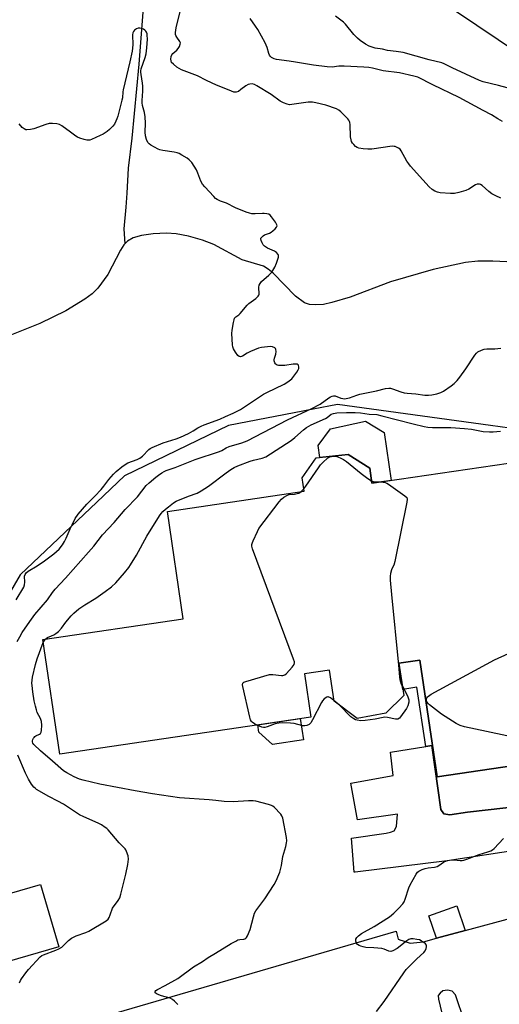
# Model space of a CAD drawing. Units: inches. Extents: x 1249765 to 1255765, y 521454 to 525454.
# Drawn here: x 1254406 to 1254619, y 521957 to 522395 of the extents above; entities that cross this region are included whole.
import ezdxf

# ---------------------------------------------------------------- set-up
doc = ezdxf.new("R2010")
doc.units = ezdxf.units.IN
doc.header["$MEASUREMENT"] = 0
for name, color, linetype in [('BLDG-Footprint', 5, 'Continuous'), ('CULTRL-Pad', 6, 'Continuous'), ('HYDRO-Single Line Stream', 4, 'Continuous'), ('NTRL-Trees', 3, 'Continuous'), ('TRANS-Non Street Sidewalk', 7, 'Continuous'), ('TRANS-Parking Lot', 4, 'Continuous'), ('Undefined', 1, 'Continuous')]:
    doc.layers.add(name, color=color, linetype=linetype)

msp = doc.modelspace()

# ---------------------------------------------------------------- linework, layer by layer
at = {"layer": 'BLDG-Footprint', "elevation": 439.71}
msp.add_lwpolyline([(1254668.4, 522069.74), (1254591.05, 522058.34), (1254583.4, 522110.27), (1254574.11, 522108.9), (1254576.21, 522094.6), (1254568.22, 522086.65), (1254555.57, 522084.25), (1254545.3, 522092.01), (1254543.26, 522105.86), (1254532.12, 522104.22), (1254534.96, 522084.93), (1254423.56, 522068.52), (1254416.06, 522119.4), (1254478.34, 522128.58), (1254471.31, 522176.33), (1254531.97, 522185.27), (1254531.1, 522191.21), (1254537.37, 522200.05), (1254551.61, 522201.61), (1254561.11, 522195.49), (1254562.09, 522188.84), (1254622.69, 522197.77)], dxfattribs=at)
at = {"layer": 'CULTRL-Pad'}
for points in [[(1254567.57, 522211.44), (1254570.61, 522190.1), (1254562.09, 522188.84), (1254561.11, 522195.49), (1254551.61, 522201.61), (1254539, 522200.23), (1254538.3, 522205.55), (1254543.67, 522213), (1254559.26, 522216.46)], [(1254531.69, 522074.83), (1254517.99, 522072.81), (1254511.91, 522078.31), (1254511.45, 522081.47), (1254530.3, 522084.25)], [(1254423.05, 521982.96), (1254395.39, 521974.92), (1254387.36, 522002.52), (1254415.03, 522010.56)], [(1254603.54, 521990.15), (1254590.83, 521986.7), (1254587.34, 521996.72), (1254599.74, 522001.05)]]:
    msp.add_lwpolyline(points, close=True, dxfattribs=at)
at = {"layer": 'HYDRO-Single Line Stream'}
for points in [[(1254461.82, 522476.25), (1254457.79, 522463.06), (1254457.82, 522452.32), (1254461.34, 522443.38), (1254465.97, 522431.42), (1254461.06, 522416.57), (1254460.84, 522405.36), (1254460.78, 522401.95), (1254458.63, 522374.99), (1254455.48, 522342.12), (1254453.92, 522328.74), (1254453.26, 522317.68), (1254452.89, 522311.48), (1254452.05, 522301.87), (1254452.48, 522295.19)], [(1254643.38, 522286.14), (1254615.81, 522287.51), (1254609.05, 522287.45), (1254603.58, 522286.91), (1254589.32, 522283.74), (1254570.31, 522278.34), (1254552.4, 522271.54), (1254544.38, 522269.05), (1254540.62, 522268.3), (1254537.16, 522268.01), (1254534.33, 522268.27), (1254532.12, 522268.99), (1254528.19, 522271.95), (1254518.29, 522282.21), (1254516.09, 522283.99), (1254513.94, 522285.26), (1254504.5, 522288.09), (1254491.97, 522294.89), (1254486.87, 522296.83), (1254480.7, 522298.57), (1254475.15, 522299.62), (1254470.88, 522299.92), (1254465.01, 522299.61), (1254459.82, 522298.86), (1254456.12, 522297.81), (1254453.61, 522296.42), (1254452.48, 522295.19)], [(1254452.48, 522295.19), (1254452.03, 522294.71), (1254450.51, 522292.39), (1254444.82, 522281.57), (1254440.41, 522275.48), (1254437.9, 522273.04), (1254434.73, 522270.59), (1254426.3, 522265.47), (1254414.65, 522259.85), (1254401.35, 522254.52)]]:
    msp.add_lwpolyline(points, dxfattribs=at)
at = {"layer": 'NTRL-Trees'}
for points in [[(1254513.02, 522456.71), (1254627.68, 522379.58)], [(1254636.14, 522211.47), (1254614.7, 522214.43), (1254546.82, 522223.81), (1254536.07, 522221.73), (1254498.46, 522214.43), (1254452.29, 522192.11), (1254440, 522180.47), (1254405.9, 522148.18), (1254384.13, 522110.69)]]:
    msp.add_lwpolyline(points, dxfattribs=at)
at = {"layer": 'TRANS-Non Street Sidewalk'}
msp.add_lwpolyline([(1254679.16, 522051.11), (1254604.55, 522042.76), (1254596.63, 522041.47), (1254594, 522041.99), (1254592.64, 522043.83), (1254588.69, 522072.26), (1254585.97, 522071.82), (1254582.08, 522098.17), (1254575.82, 522097.25), (1254574.11, 522108.9), (1254583.4, 522110.27), (1254591.05, 522058.34), (1254668.4, 522069.74)], dxfattribs=at)
at = {"layer": 'TRANS-Parking Lot'}
for points in [[(1254628.49, 522026.14, 0), (1254595.52, 522021.06, 0), (1254554.66, 522016.06, 0), (1254554.26, 522016.02, 0), (1254553.07, 522031.18, 0), (1254568.44, 522033.43, 0), (1254570.42, 522033.84, 0), (1254571.93, 522034.45, 0), (1254573.07, 522036.41, 0), (1254573.43, 522041.87, 0), (1254555.69, 522039.32, 0), (1254552.75, 522055.53, 0), (1254571.51, 522059.03, 0), (1254570.36, 522069.29, 0), (1254585.97, 522071.82, 0), (1254588.69, 522072.26, 0), (1254592.64, 522043.83, 0), (1254594, 522041.99, 0), (1254596.63, 522041.47, 0), (1254604.55, 522042.76, 0), (1254679.16, 522051.11, 0)], [(1254402.48, 521940.16, 0), (1254572.91, 521989.87, 0), (1254573.8, 521986.35, 0), (1254574.96, 521985.85, 0), (1254575.58, 521985.66, 0), (1254579.03, 521984.58, 0), (1254584.95, 521985.1, 0), (1254590.83, 521986.7, 0), (1254603.54, 521990.15, 0), (1254624.37, 521995.81, 0)]]:
    msp.add_polyline3d(points, dxfattribs=at)
msp.add_polyline3d([(1254593.2, 521929.47, 0), (1254594.86, 521929.01, 0), (1254596.47, 521929.45, 0), (1254597.43, 521930.45, 0), (1254603.19, 521949.7, 0), (1254599.2, 521961.63, 0), (1254597.79, 521963.24, 0), (1254595.65, 521963.7, 0), (1254593.58, 521963.32, 0), (1254592.37, 521962.31, 0), (1254591.56, 521961.24, 0), (1254591.59, 521959.57, 0), (1254594.81, 521946.65, 0), (1254587.78, 521943.29, 0), (1254591.88, 521931.2, 0)], close=True, dxfattribs=at)
at = {"layer": 'Undefined'}
for p, q in [((1254530.54, 522185.06, 440), (1254531.81, 522186.34, 440)), ((1254547.69, 522090.21, 440), (1254545.26, 522092.26, 440))]:
    msp.add_line(p, q, dxfattribs=at)
for points, elevation in [([(1254619.39, 522315.44), (1254617.07, 522316.47), (1254615.34, 522317.43), (1254614, 522318.44), (1254611.02, 522321.15), (1254610.32, 522321.56), (1254609.85, 522321.68), (1254608.89, 522321.67), (1254608.12, 522321.41), (1254605.11, 522319.48), (1254603.81, 522318.84), (1254600.76, 522317.96), (1254598.81, 522317.52), (1254597.06, 522317.5), (1254592.35, 522317.9), (1254591.21, 522318.11), (1254589.98, 522318.64), (1254588.84, 522319.35), (1254587.55, 522320.55), (1254584.7, 522323.57), (1254579.16, 522329.74), (1254578.45, 522330.66), (1254577.67, 522331.86), (1254575.15, 522336.54), (1254574.61, 522337.21), (1254573.96, 522337.68), (1254572.45, 522338.36), (1254571.92, 522338.48), (1254571.07, 522338.5), (1254562.02, 522337.26), (1254560.28, 522337.16), (1254558.28, 522337.38), (1254556.32, 522337.72), (1254555.54, 522338), (1254554.86, 522338.47), (1254554.05, 522339.26), (1254553.51, 522339.91), (1254553.1, 522340.62), (1254552.85, 522341.37), (1254552.66, 522342.69), (1254552.44, 522348.19), (1254552.32, 522349.04), (1254552.16, 522349.57), (1254551.88, 522350.05), (1254551.35, 522350.71), (1254548.3, 522353.85), (1254547.43, 522354.61), (1254546.41, 522355.16), (1254541.59, 522356.74), (1254537.24, 522357.84), (1254535.78, 522358.1), (1254534.63, 522358.15), (1254533.76, 522358.1), (1254526.6, 522357), (1254525.5, 522356.99), (1254524.42, 522357.15), (1254522.86, 522357.77), (1254521.36, 522358.56), (1254517.42, 522361.5), (1254511.06, 522365.37), (1254510.04, 522365.89), (1254508.95, 522366.2), (1254507.87, 522366.17), (1254507.1, 522365.95), (1254506.17, 522365.39), (1254503.98, 522363.67), (1254502.85, 522362.91), (1254501.9, 522362.54), (1254500.88, 522362.58), (1254499.79, 522362.94), (1254496.55, 522364.35), (1254493.18, 522365.69), (1254488.71, 522367.77), (1254484.71, 522369.82), (1254477.61, 522372.53), (1254476.55, 522373.01), (1254475.57, 522373.65), (1254473.96, 522374.92), (1254473.2, 522375.72), (1254472.94, 522376.45), (1254472.91, 522377.27), (1254473.05, 522378.37), (1254473.31, 522379.14), (1254473.8, 522379.77), (1254475.49, 522381.25), (1254476.14, 522381.94), (1254476.71, 522382.91), (1254477.05, 522383.94), (1254477.06, 522384.44), (1254476.85, 522385.05), (1254475.44, 522386.98), (1254475.08, 522387.68), (1254474.96, 522388.22), (1254474.94, 522389.08), (1254475.2, 522391.14), (1254477.01, 522398.37)], 436), ([(1254620.05, 522349.57), (1254618.04, 522350.67), (1254615.14, 522352.53), (1254611.45, 522354.37), (1254600.85, 522360.2), (1254589.14, 522365.81), (1254582.43, 522369.2), (1254580.67, 522369.73), (1254574.33, 522371.08), (1254567.08, 522372.06), (1254562.42, 522373.21), (1254560.79, 522373.49), (1254558.52, 522373.69), (1254549.72, 522374.12), (1254547.46, 522374.04), (1254544.42, 522373.65), (1254542.24, 522373.78), (1254536.24, 522374.48), (1254528.25, 522375.95), (1254525.38, 522376.39), (1254519.71, 522377.04), (1254518.65, 522377.33), (1254517.51, 522377.99), (1254516.94, 522378.51), (1254516.65, 522378.93), (1254516.35, 522379.66), (1254515.59, 522382.33), (1254514.77, 522384.46), (1254511.48, 522390.46), (1254510.49, 522391.93), (1254508, 522395.22)], 438), ([(1254622.12, 522364.43), (1254618.29, 522365.54), (1254611.53, 522367.19), (1254609.87, 522367.7), (1254597.75, 522373.42), (1254594.17, 522375.21), (1254593.12, 522375.64), (1254587.45, 522376.94), (1254576.03, 522380.18), (1254572.92, 522380.63), (1254569, 522381.04), (1254566.75, 522381.64), (1254563.59, 522382.17), (1254560.87, 522383.05), (1254559.32, 522383.84), (1254556.89, 522385.52), (1254555.7, 522386.52), (1254554.14, 522388.23), (1254550.36, 522392.73), (1254549.53, 522393.58), (1254545.99, 522396.34)], 440), ([(1254404.22, 522137.03), (1254407.53, 522142.7), (1254407.88, 522143.74), (1254408.05, 522144.81), (1254407.93, 522147.52), (1254408.2, 522148.3), (1254408.68, 522149), (1254409.55, 522149.7), (1254413.51, 522152.09), (1254416.81, 522154.35), (1254420.95, 522157.46), (1254423.25, 522159.58), (1254424.72, 522161.42), (1254425.69, 522162.89), (1254426.45, 522164.46), (1254428.14, 522168.58), (1254428.99, 522170.41), (1254430.42, 522173.2), (1254431.69, 522175.06), (1254435.51, 522179.58), (1254439.07, 522183.04), (1254441.85, 522186.01), (1254443.14, 522187.56), (1254445.31, 522190.5), (1254447.34, 522192.88), (1254448.58, 522194.06), (1254451.03, 522196.06), (1254452.5, 522197.08), (1254453.78, 522197.84), (1254457.85, 522199.34), (1254459.11, 522200.01), (1254460.24, 522200.9), (1254463.01, 522203.81), (1254463.61, 522204.28), (1254464.49, 522204.77), (1254469.38, 522206.75), (1254475.24, 522208.58), (1254477.19, 522209.29), (1254480.65, 522210.92), (1254482.69, 522212.08), (1254484.77, 522213.4), (1254486.28, 522214.2), (1254487.63, 522214.75), (1254494.57, 522217.22), (1254497.1, 522218.44), (1254500.52, 522219.91), (1254503.83, 522221.56), (1254514.05, 522228.41), (1254515.53, 522229.2), (1254523.15, 522232.81), (1254524.84, 522233.84), (1254526.53, 522235.27), (1254527.95, 522237.03), (1254528.77, 522238.22), (1254529.32, 522239.17), (1254529.6, 522239.87), (1254529.68, 522240.59), (1254529.56, 522241.07), (1254529.3, 522241.47), (1254528.98, 522241.68), (1254528.51, 522241.79), (1254527.16, 522241.74), (1254523.46, 522241.17), (1254522.3, 522241.06), (1254520.57, 522241.17), (1254520.04, 522241.29), (1254519.58, 522241.52), (1254519.24, 522241.89), (1254518.98, 522242.37), (1254518.74, 522243.16), (1254518.7, 522243.71), (1254518.83, 522244.34), (1254519.42, 522246.19), (1254519.55, 522247.35), (1254519.51, 522248.17), (1254519.35, 522248.63), (1254519.01, 522248.98), (1254518.02, 522249.43), (1254517.18, 522249.53), (1254515.72, 522249.44), (1254513.09, 522249.12), (1254511.69, 522248.8), (1254508.26, 522247.42), (1254506.78, 522246.63), (1254504.64, 522245.34), (1254503.72, 522245), (1254503.14, 522245.1), (1254502.54, 522245.59), (1254501.51, 522247.02), (1254500.6, 522248.57), (1254500.3, 522249.42), (1254500.16, 522250.29), (1254499.99, 522255.37), (1254500.13, 522256.82), (1254500.67, 522260.25), (1254500.89, 522261.37), (1254501.16, 522262.13), (1254501.65, 522262.72), (1254503.03, 522263.7), (1254503.67, 522264.3), (1254506.66, 522267.98), (1254507.53, 522268.7), (1254510.58, 522270.9), (1254511.64, 522271.87), (1254511.92, 522272.32), (1254512.03, 522272.82), (1254511.94, 522275.92), (1254512.11, 522276.78), (1254512.43, 522277.58), (1254513.13, 522278.42), (1254516.33, 522281.23), (1254517.69, 522282.63), (1254519.02, 522284.78), (1254519.82, 522286.58), (1254520.6, 522289.29), (1254520.65, 522290.05), (1254520.5, 522290.5), (1254519.79, 522291.26), (1254518.86, 522291.91), (1254515.78, 522293.27), (1254514.35, 522294.14), (1254513.81, 522294.78), (1254513.38, 522295.55), (1254512.94, 522296.62), (1254512.8, 522297.4), (1254512.83, 522297.64), (1254513.02, 522298.05), (1254513.76, 522298.75), (1254514.47, 522299.11), (1254516.71, 522299.96), (1254517.41, 522300.37), (1254518.1, 522300.91), (1254519.17, 522301.91), (1254519.71, 522302.53), (1254520, 522303.17), (1254519.93, 522303.63), (1254519.27, 522304.82), (1254517.55, 522307.22), (1254516.99, 522307.86), (1254516.32, 522308.32), (1254515.51, 522308.56), (1254514.34, 522308.7), (1254513.48, 522308.71), (1254510.28, 522308.46), (1254508.83, 522308.56), (1254507.69, 522308.77), (1254506.28, 522309.28), (1254501.58, 522311.22), (1254497.51, 522313.24), (1254494.82, 522314.15), (1254493.38, 522314.85), (1254492.71, 522315.35), (1254491.88, 522316.18), (1254487.88, 522320.53), (1254486.95, 522321.66), (1254486.21, 522323.05), (1254484.79, 522326.64), (1254484.17, 522327.98), (1254482.11, 522331.24), (1254481.59, 522331.95), (1254480.98, 522332.56), (1254480.03, 522333.23), (1254477.76, 522334.58), (1254476.48, 522335.29), (1254475.68, 522335.64), (1254474.31, 522335.96), (1254469.33, 522336.7), (1254468.02, 522337), (1254467.25, 522337.27), (1254463.92, 522339.05), (1254463.22, 522339.53), (1254462.66, 522340.14), (1254462.07, 522341.47), (1254461.61, 522343.19), (1254461.52, 522344.78), (1254461.66, 522348.84), (1254461.48, 522351.62), (1254461.16, 522353.5), (1254460.3, 522356.65), (1254460.11, 522357.74), (1254460.1, 522358.88), (1254460.37, 522362.93), (1254460.42, 522365.16), (1254460.28, 522366.52), (1254459.6, 522370.39), (1254459.5, 522371.51), (1254459.55, 522372.06), (1254459.74, 522372.89), (1254461.5, 522377.92), (1254461.84, 522379.65), (1254462.19, 522382.29), (1254462.41, 522386.16), (1254462.38, 522387.87), (1254462.29, 522388.41), (1254462.03, 522389.14), (1254461.78, 522389.58), (1254461.28, 522390.12), (1254460.65, 522390.53), (1254459.91, 522390.83), (1254459.13, 522391.03), (1254458.38, 522391.04), (1254457.65, 522390.75), (1254456.76, 522390.11), (1254456.21, 522389.53), (1254455.94, 522388.95), (1254455.84, 522388), (1254456.03, 522383.65), (1254455.69, 522380.73), (1254454.67, 522376.1), (1254451.64, 522363.56), (1254451.52, 522362.72), (1254451.36, 522360.07), (1254451.16, 522358.95), (1254449.31, 522351.82), (1254448.94, 522350.68), (1254448.49, 522349.62), (1254447.8, 522348.39), (1254447.14, 522347.47), (1254445.67, 522345.99), (1254444.52, 522345.05), (1254442.79, 522343.95), (1254441.48, 522343.26), (1254437.69, 522341.57), (1254436.88, 522341.29), (1254436.32, 522341.19), (1254435.5, 522341.25), (1254434.38, 522341.52), (1254432.44, 522342.11), (1254431.38, 522342.56), (1254430.66, 522343.03), (1254428.32, 522344.83), (1254424.39, 522347.54), (1254423.37, 522348.12), (1254422.27, 522348.45), (1254420.24, 522348.66), (1254418.8, 522348.58), (1254417.38, 522348.17), (1254412.03, 522346.25), (1254410.61, 522345.9), (1254408.94, 522345.8), (1254408.42, 522345.89), (1254407.74, 522346.22), (1254406.92, 522346.86), (1254405.46, 522348.5)], 434), ([(1254404.69, 522118.48), (1254405.76, 522120.58), (1254406.88, 522122.45), (1254410.19, 522127.35), (1254412.53, 522130.51), (1254415.22, 522133.79), (1254418.07, 522137.03), (1254420.3, 522140.28), (1254421.44, 522141.74), (1254426.04, 522146.69), (1254436.35, 522158.15), (1254438.6, 522160.87), (1254442.55, 522165.98), (1254447.73, 522171.39), (1254452.57, 522177.11), (1254458.04, 522182.76), (1254461.96, 522187.76), (1254463.22, 522188.97), (1254466.2, 522191.46), (1254467.37, 522192.39), (1254468.86, 522193.39), (1254469.88, 522194.01), (1254470.77, 522194.43), (1254474.77, 522195.85), (1254483.71, 522199.34), (1254494.43, 522202.9), (1254495.41, 522203.36), (1254497.42, 522204.5), (1254498.77, 522205.12), (1254504.38, 522206.72), (1254506.7, 522207.62), (1254524.69, 522216.94), (1254535.49, 522222.05), (1254539.07, 522224.01), (1254543.03, 522226.83), (1254543.76, 522227.26), (1254544.52, 522227.58), (1254545.03, 522227.68), (1254545.75, 522227.61), (1254548.33, 522226.67), (1254549.14, 522226.45), (1254549.94, 522226.39), (1254550.74, 522226.45), (1254552.1, 522226.79), (1254555.38, 522227.98), (1254556.76, 522228.39), (1254564.2, 522229.85), (1254568.17, 522230.84), (1254569.55, 522231.06), (1254570.28, 522231.03), (1254571.28, 522230.8), (1254575, 522229.38), (1254576.37, 522228.98), (1254577.75, 522228.8), (1254581.6, 522228.52), (1254585.63, 522227.99), (1254587.28, 522227.95), (1254588.66, 522228.08), (1254590.97, 522228.59), (1254592.67, 522229.08), (1254593.92, 522229.76), (1254597.22, 522232.08), (1254598.56, 522233.16), (1254600, 522234.54), (1254601.1, 522235.9), (1254603.83, 522239.7), (1254607.78, 522245.69), (1254608.53, 522246.6), (1254609.18, 522247.13), (1254610.68, 522247.91), (1254612, 522248.37), (1254613.15, 522248.49), (1254616.62, 522248.58), (1254619.37, 522248.88)], 436), ([(1254417.14, 522119.56), (1254417.6, 522119.96), (1254418.09, 522120.24), (1254419.9, 522121), (1254420.88, 522121.51), (1254421.82, 522122.1), (1254422.91, 522122.93), (1254424.24, 522124.4), (1254426.29, 522127.13), (1254428.62, 522129.99), (1254429.81, 522131.16), (1254432.02, 522133.02), (1254434.68, 522134.87), (1254439.54, 522137.84), (1254443.7, 522140.71), (1254446.53, 522142.81), (1254448.5, 522144.53), (1254452.31, 522149.07), (1254454.14, 522151.41), (1254454.99, 522152.62), (1254457.61, 522156.94), (1254462.14, 522165.29), (1254467.81, 522174.39), (1254468.5, 522175.32), (1254469.28, 522176.2), (1254470.46, 522177.35), (1254471.74, 522178.42), (1254474.01, 522180.09), (1254475.26, 522180.79), (1254480.69, 522183.11), (1254484.46, 522184.46), (1254486.28, 522185.44), (1254489.56, 522187.51), (1254497.34, 522193.44), (1254499.45, 522194.94), (1254500.92, 522195.84), (1254502.63, 522196.63), (1254508.07, 522198.61), (1254509.48, 522199.01), (1254513.43, 522199.91), (1254515.08, 522200.59), (1254526.31, 522207.85), (1254527.85, 522209.08), (1254531.71, 522212.58), (1254533.1, 522213.59), (1254535.07, 522214.74), (1254541.57, 522217.63), (1254542.31, 522218.09), (1254543.99, 522219.47), (1254545.02, 522219.87), (1254546.46, 522220.06), (1254550.88, 522220.3), (1254554.7, 522220.24), (1254557.04, 522220.12), (1254560.85, 522219.53), (1254564.34, 522219.3), (1254566.46, 522218.84), (1254580.45, 522215.17), (1254585.27, 522213.98), (1254586.97, 522213.67), (1254588.98, 522213.56), (1254597.19, 522213.62), (1254603.17, 522213.21), (1254606.25, 522212.88), (1254611.52, 522211.87), (1254614.31, 522211.6), (1254615.98, 522211.6), (1254619.12, 522211.98)], 438), ([(1254531.81, 522186.34), (1254532.76, 522187.59), (1254538.38, 522195.74), (1254539.28, 522196.93), (1254540.5, 522198.18), (1254542.42, 522199.97), (1254543.35, 522200.58), (1254544.12, 522200.77), (1254545.49, 522200.83), (1254546.59, 522200.67), (1254547.97, 522200.15), (1254549.54, 522199.34), (1254550.75, 522198.46), (1254557.31, 522193.21), (1254560.36, 522190.99), (1254561.92, 522189.97)], 440), ([(1254561.92, 522189.97), (1254563, 522189.43), (1254566.01, 522189.42)], 440), ([(1254566.01, 522189.42), (1254568, 522189.15), (1254568.77, 522188.87), (1254569.52, 522188.43), (1254576.79, 522183.28), (1254577.55, 522182.51), (1254577.76, 522181.78), (1254577.6, 522180.38), (1254572.28, 522154.08), (1254571.8, 522152.4), (1254571.08, 522151.08), (1254570.78, 522150.31), (1254570.34, 522148.69), (1254570.19, 522147.57), (1254570.26, 522145.81), (1254570.76, 522139.35), (1254573.95, 522108.07), (1254574.37, 522102.7), (1254574.52, 522101.61), (1254574.76, 522100.58), (1254575.14, 522099.59), (1254575.62, 522098.65)], 440), ([(1254511.11, 522081.42), (1254509.92, 522082.02), (1254508.99, 522082.63), (1254508.62, 522083.01), (1254508.25, 522083.75), (1254507.93, 522084.87), (1254504.76, 522098.52), (1254504.64, 522099.34), (1254504.76, 522100.03), (1254505.3, 522100.47), (1254506.07, 522100.77), (1254516.69, 522103.82), (1254517.27, 522103.9), (1254518.14, 522103.89), (1254521.97, 522103.41), (1254522.53, 522103.41), (1254523.05, 522103.51), (1254523.51, 522103.77), (1254524.14, 522104.32), (1254526.7, 522107.16), (1254527.54, 522108.28), (1254527.74, 522109.01), (1254527.68, 522109.55), (1254527.34, 522110.65), (1254509.16, 522159.7), (1254508.84, 522160.82), (1254508.82, 522161.65), (1254509.05, 522162.47), (1254509.39, 522163.28), (1254511.26, 522167.34), (1254511.97, 522168.65), (1254521, 522180.6), (1254521.95, 522181.75), (1254523.07, 522182.71), (1254524.56, 522183.6), (1254525.4, 522183.83), (1254527.77, 522184.04), (1254528.91, 522184.23), (1254529.72, 522184.49), (1254530.54, 522185.06)], 440), ([(1254624.77, 522076.08), (1254603.24, 522080.63), (1254601.25, 522081.17), (1254599.45, 522082.15), (1254592.96, 522086.24), (1254587.67, 522090.32), (1254587.04, 522090.91), (1254586.58, 522091.54), (1254586.38, 522092.03), (1254586.31, 522092.57), (1254586.37, 522093.05), (1254586.53, 522093.5), (1254586.79, 522093.92), (1254587.2, 522094.31), (1254588.45, 522095.09), (1254616.59, 522110.33), (1254645.71, 522123.63)], 440), ([(1254416.24, 522118.15), (1254416.71, 522119.04), (1254417.14, 522119.56)], 438), ([(1254511.43, 522000), (1254514.57, 522004.23), (1254518.77, 522010.6), (1254519.54, 522012.14), (1254520.8, 522015.05), (1254521.21, 522016.11), (1254521.54, 522017.25), (1254521.9, 522019.01), (1254522.53, 522023.05), (1254523.86, 522027.48), (1254524.22, 522029.13), (1254524.31, 522029.96), (1254524.16, 522031.4), (1254522.51, 522040.07), (1254522.13, 522041.14), (1254521.65, 522041.86), (1254518.77, 522044.86), (1254518.09, 522045.42), (1254517.6, 522045.7), (1254516.25, 522046.16), (1254510.6, 522047.56), (1254509.44, 522047.7), (1254507.36, 522047.72), (1254500.44, 522047.27), (1254496.52, 522047.42), (1254492.84, 522047.86), (1254489.85, 522048.12), (1254476.7, 522049.01), (1254464.71, 522050.86), (1254456.94, 522052.14), (1254441.27, 522055.14), (1254433.9, 522056.92), (1254432.28, 522057.43), (1254429.97, 522058.39), (1254426.66, 522060.11), (1254425.17, 522061.04), (1254420.34, 522065.42), (1254414.92, 522069.9), (1254412.08, 522072.74), (1254411.64, 522073.4), (1254411.5, 522073.89), (1254411.5, 522074.43), (1254411.62, 522074.98), (1254411.82, 522075.51), (1254412.11, 522075.95), (1254412.46, 522076.33), (1254412.91, 522076.65), (1254414.49, 522077.37), (1254414.94, 522077.66), (1254415.33, 522078.26), (1254415.48, 522079.03), (1254415.6, 522081.29), (1254415.49, 522082.97), (1254415, 522084.29), (1254413.55, 522087.02), (1254413.17, 522088.14), (1254412.7, 522089.87), (1254412.23, 522092.17), (1254411.58, 522096.17), (1254411.26, 522098.95), (1254411.21, 522100.08), (1254411.43, 522102.71), (1254412.74, 522108.34), (1254413.56, 522110.82), (1254416.24, 522118.15)], 438), ([(1254575.62, 522098.65), (1254577.48, 522095.29), (1254578.1, 522094), (1254578.46, 522092.61), (1254578.48, 522091.51), (1254578.03, 522089.97), (1254577.4, 522088.73), (1254574.86, 522085.12), (1254574.3, 522084.5), (1254573.63, 522084.08), (1254573.1, 522083.99), (1254572.54, 522084.01), (1254569.07, 522084.78), (1254567.91, 522084.85), (1254567.03, 522084.74), (1254563.53, 522084.04), (1254559.15, 522083.36), (1254557.14, 522083.34), (1254555.5, 522083.56), (1254554.81, 522083.78), (1254554.1, 522084.13), (1254552.77, 522085.04), (1254547.69, 522090.21)], 440), ([(1254545.26, 522092.26), (1254543.69, 522093.47), (1254542.75, 522093.95), (1254542.51, 522093.97), (1254542.05, 522093.86), (1254540.92, 522093.06), (1254540.11, 522092.21), (1254539.65, 522091.47), (1254535.68, 522083.74), (1254534.95, 522082.46), (1254534.6, 522082.01), (1254534.18, 522081.65), (1254533.15, 522081.21), (1254532.32, 522081.01), (1254531.48, 522080.99), (1254527.64, 522082.04), (1254525.92, 522082.22), (1254522.46, 522082.41), (1254520.8, 522082.25), (1254519.18, 522081.94), (1254515.63, 522080.59), (1254514.52, 522080.33), (1254514.01, 522080.36), (1254513.26, 522080.53), (1254511.11, 522081.42)], 440), ([(1254446.94, 522000), (1254449.52, 522003.42), (1254450.2, 522004.63), (1254450.71, 522006.32), (1254452.92, 522015.18), (1254453.75, 522019.5), (1254454.04, 522021.82), (1254453.84, 522023.24), (1254453.22, 522025.19), (1254452.83, 522025.96), (1254452.5, 522026.39), (1254449.89, 522029.08), (1254444.95, 522034.86), (1254444.36, 522035.45), (1254443.7, 522035.96), (1254442.05, 522037.03), (1254440.56, 522037.85), (1254434.16, 522040.61), (1254432.37, 522041.49), (1254425.2, 522046.25), (1254422.73, 522047.66), (1254418.67, 522049.74), (1254413.27, 522052.83), (1254412.59, 522053.31), (1254411.98, 522053.87), (1254410.97, 522055.17), (1254409.69, 522057.42), (1254408.37, 522060.02), (1254404.88, 522068.05)], 436), ([(1254573.99, 522000), (1254575.77, 522001.97), (1254576.46, 522002.95), (1254576.92, 522004.01), (1254578.55, 522009.03), (1254579.09, 522010.4), (1254581.7, 522015.11), (1254582.41, 522016.04), (1254582.99, 522016.52), (1254584.35, 522017.25), (1254585.68, 522017.67), (1254587.08, 522017.96), (1254589.93, 522018.3), (1254591.02, 522018.56), (1254591.88, 522019.03), (1254593.82, 522020.57), (1254595.14, 522021.07), (1254596.53, 522021.39), (1254597.38, 522021.49), (1254598.5, 522021.47), (1254601.33, 522021.22), (1254602.14, 522021.24), (1254602.87, 522021.37), (1254604.23, 522021.81), (1254609.65, 522023.93), (1254613.6, 522025.06), (1254614.95, 522025.54), (1254615.69, 522025.96), (1254616.34, 522026.53), (1254620.57, 522031.07)], 440), ([(1254405.69, 521966.91), (1254406.14, 521967.95), (1254406.6, 521968.72), (1254408.49, 521971.4), (1254409.59, 521972.81), (1254414.87, 521978.43), (1254415.55, 521978.98), (1254416.31, 521979.38), (1254421.83, 521981.36), (1254423.12, 521981.93), (1254424.39, 521982.81), (1254427.39, 521985.68), (1254428.77, 521986.67), (1254430.75, 521987.71), (1254435.06, 521989.23), (1254436.37, 521989.79), (1254444.14, 521994.48), (1254444.99, 521995.21), (1254445.42, 521995.89), (1254445.96, 521997.16), (1254446.94, 522000)], 436), ([(1254475.91, 521957.32), (1254474.43, 521958.77), (1254473.54, 521959.51), (1254472.54, 521960.01), (1254468.67, 521961.16), (1254466.74, 521961.92), (1254465.91, 521962.46), (1254465.79, 521962.78), (1254465.89, 521963.09), (1254466.2, 521963.43), (1254466.89, 521963.87), (1254470.34, 521965.67), (1254475.99, 521968.87), (1254482.96, 521974), (1254486.86, 521976.42), (1254489.44, 521978.15), (1254492.73, 521980.05), (1254499.69, 521984.37), (1254501.64, 521985.47), (1254502.65, 521985.93), (1254503.42, 521986.13), (1254505.21, 521986.28), (1254505.68, 521986.41), (1254506.09, 521986.67), (1254506.43, 521987.08), (1254506.87, 521987.81), (1254508.12, 521990.52), (1254509.53, 521996.17), (1254510.05, 521997.86), (1254510.58, 521998.84), (1254511.43, 522000)], 438), ([(1254564.18, 521954.21), (1254567.59, 521958.63), (1254576.3, 521971.32), (1254577.37, 521972.76), (1254578.55, 521974.04), (1254582.04, 521977.5), (1254585.21, 521980.42), (1254585.7, 521981.09), (1254586.13, 521982.1), (1254586.32, 521982.87), (1254586.29, 521983.58), (1254585.87, 521984.22), (1254584.99, 521984.96), (1254584, 521985.62), (1254583.21, 521985.97), (1254582.1, 521986.21), (1254580.4, 521986.42), (1254579.31, 521986.41), (1254578.54, 521986.14), (1254577.57, 521985.5), (1254573.33, 521982.22), (1254571.41, 521981.12), (1254570.43, 521980.83), (1254569.59, 521980.97), (1254567.57, 521981.8), (1254566.45, 521982.08), (1254562.92, 521982.5), (1254559.42, 521982.65), (1254558.28, 521982.83), (1254557.17, 521983.16), (1254556.38, 521983.5), (1254555.77, 521983.96), (1254555.31, 521984.52), (1254554.98, 521985.41), (1254554.94, 521985.88), (1254555, 521986.33), (1254555.37, 521987.01), (1254556.14, 521987.81), (1254557.54, 521988.75), (1254563.08, 521991.99), (1254569.95, 521996.18), (1254571.88, 521997.81), (1254573.99, 522000)], 440)]:
    msp.add_lwpolyline(points, dxfattribs=dict(at, elevation=elevation))

doc.saveas('drawing.dxf')
